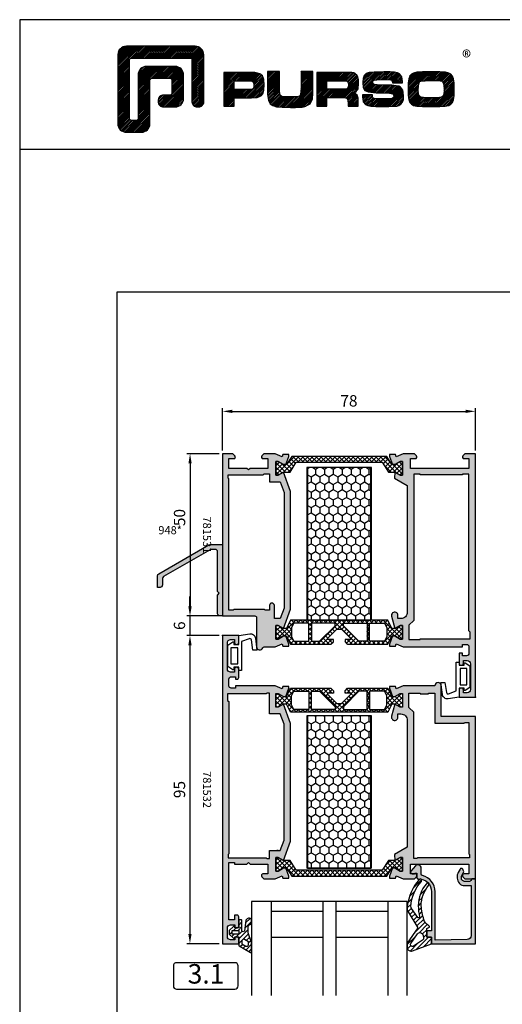
# Model space of a CAD drawing. Units: millimetres. Extents: x 340 to 5216, y 7009 to 11082.
# Drawn here: x 340 to 489, y 9370 to 9673 of the extents above; entities that cross this region are included whole.
import ezdxf
from ezdxf.enums import TextEntityAlignment as Align

# ---------------------------------------------------------------- set-up
doc = ezdxf.new("R2010")
doc.units = ezdxf.units.MM
for name, color, linetype in [('a4pursom1', 7, 'Continuous'), ('A4PURSOM2', 3, 'Continuous'), ('A4PURSOM3', 4, 'Continuous'), ('Eristesoiro', 7, 'Continuous'), ('KON', 7, 'Continuous'), ('Layer1', 1, 'Continuous'), ('MUOTOVIIVAT', 1, 'Continuous'), ('Profiilinumerot', 7, 'Continuous'), ('Täyttö prof', 7, 'Continuous')]:
    doc.layers.add(name, color=color, linetype=linetype)
doc.layers.add('A9PURSONODE1', color=2, linetype='Continuous', plot=False)
doc.layers.add('Ei tulosteta', color=7, linetype='Continuous', plot=False)
doc.styles.add('2', font='arial.ttf')
doc.styles.add('5', font='arial.ttf', dxfattribs={"height": 5})
doc.styles.add('Arial', font='arial.ttf')
doc.styles.add('Profiilinumerot', font='arial.ttf', dxfattribs={"height": 2.5})
doc.styles.add('PursoLogo', font='txt')
doc.dimstyles.new('Kansio_1_1', dxfattribs={"dimtxt": 3.5, "dimasz": 3, "dimexe": 1, "dimexo": 1, "dimgap": 1, "dimtad": 1, "dimdec": 1, "dimtxsty": 'Arial', "dimcen": 0, "dimclrd": 2, "dimclre": 2, "dimclrt": 3, "dimadec": 0, "dimazin": 0, "dimtfac": 1, "dimtdec": 1, "dimtix": 1, "dimtmove": 0, "dimatfit": 0, "dimfxl": 1, "dimarcsym": 0})
pattern_1 = [(45, (0, 0), (-0.707107, 0.707107), []), (135, (0, 0), (-0.707107, -0.707107), [])]
pattern_2 = [(45, (0, 0), (-0.707107, 0.707107), [])]

# ---------------------------------------------------------------- blocks, each defined once
blk = doc.blocks.new('Logo_eng')
at = {"linetype": 'Continuous'}
h = blk.add_hatch(dxfattribs=at)
h.set_pattern_fill('ANSI31', color=1, scale=0.888889, style=0)
h.set_pattern_definition([(45, (-61.17952, -409.29307), (-0.07856742, 0.07856742), [])])
h.paths.add_polyline_path([(1.909, 8.898, 0.414129), (1.117, 8.106), (1.115, 1.69, 0.414298), (1.907, 0.898), (3.305, 0.898, 0.414169), (4.097, 1.69), (4.098, 5.757, -0.413954), (4.256, 5.916), (5.977, 5.917, -0.414429), (6.135, 5.759), (6.135, 4.508, -0.414214), (5.977, 4.35), (5.356, 4.35, 0.414214), (4.88, 3.875, 0.529115), (5.356, 3.25), (6.442, 3.251, 0.413936), (7.233, 4.042), (7.233, 6.224, 0.414214), (6.441, 7.016), (3.79, 7.016, 0.414302), (2.998, 6.224), (2.999, 2.156, -0.414302), (2.841, 1.997), (2.374, 1.997, -0.414214), (2.215, 2.156), (2.215, 7.64, -0.41418), (2.374, 7.798), (7.86, 7.799, -0.41434), (8.018, 7.64), (8.017, 3.726, 0.414306), (8.492, 3.251, 0.527638), (9.116, 3.726), (9.116, 8.106, 0.414214), (8.324, 8.898)])
h.paths.add_polyline_path([(13.132, 6.464), (10.984, 6.464), (10.984, 3.33), (11.938, 3.33), (11.938, 4.096), (13.141, 4.096), (13.568, 4.101), (14.075, 4.142), (14.241, 4.185), (14.477, 4.318), (14.632, 4.528), (14.717, 4.843), (14.743, 5.29), (14.707, 5.796), (14.584, 6.131), (14.35, 6.333), (13.982, 6.436), (13.859, 6.451), (13.49, 6.464)])
h.paths.add_polyline_path([(13.132, 5.68), (13.375, 5.677), (13.61, 5.664), (13.753, 5.54), (13.789, 5.29), (13.764, 5.051), (13.654, 4.909), (13.391, 4.884), (13.132, 4.881), (11.938, 4.881), (11.938, 5.68)], flags=16)
h.paths.add_polyline_path([(15.054, 5.021), (15.057, 4.726), (15.061, 4.477), (15.064, 4.404), (15.132, 3.867), (15.312, 3.544), (15.55, 3.372), (15.901, 3.269), (16.422, 3.219), (17.182, 3.204), (17.66, 3.208), (18.292, 3.244), (18.533, 3.283), (19.007, 3.537), (19.234, 4.018), (19.252, 4.18), (19.264, 4.344), (19.273, 4.598), (19.283, 5.021), (19.283, 6.544), (18.17, 6.544), (18.17, 5.023), (18.161, 4.703), (18.12, 4.328), (17.993, 4.241), (17.843, 4.203), (17.577, 4.182), (17.169, 4.175), (16.675, 4.188), (16.279, 4.245), (16.187, 4.441), (16.172, 4.737), (16.167, 5.023), (16.167, 6.544), (15.054, 6.544)])
h.paths.add_polyline_path([(19.631, 3.33), (20.585, 3.33), (20.585, 4.125), (21.934, 4.125), (22.436, 4.106), (22.54, 3.87), (22.559, 3.495), (22.559, 3.33), (23.499, 3.33), (23.499, 3.622), (23.488, 4.064), (23.412, 4.333), (23.241, 4.477), (22.949, 4.543), (23.169, 4.593), (23.316, 4.674), (23.486, 4.933), (23.532, 5.445), (23.517, 5.795), (23.466, 6.044), (23.371, 6.218), (23.222, 6.343), (23.087, 6.413), (22.909, 6.45), (22.566, 6.463), (21.938, 6.464), (19.631, 6.464)])
h.paths.add_polyline_path([(20.585, 5.68), (21.929, 5.68), (22.182, 5.677), (22.427, 5.662), (22.546, 5.539), (22.599, 5.144), (22.457, 4.941), (22.207, 4.915), (21.929, 4.909), (20.585, 4.909)], flags=16)
h.paths.add_polyline_path([(23.917, 5.496), (23.963, 5.066), (24.122, 4.791), (24.426, 4.641), (24.909, 4.585), (25.162, 4.576), (25.67, 4.552), (26.422, 4.524), (26.724, 4.473), (26.843, 4.169), (26.67, 4.042), (26.365, 4.012), (25.773, 4.007), (25.367, 4.01), (24.932, 4.044), (24.833, 4.168), (24.814, 4.369), (23.888, 4.369), (23.888, 4.219), (23.95, 3.732), (24.175, 3.467), (24.378, 3.378), (24.68, 3.322), (25.124, 3.292), (25.75, 3.283), (26.354, 3.288), (27.082, 3.333), (27.267, 3.377), (27.475, 3.499), (27.617, 3.686), (27.697, 3.953), (27.723, 4.312), (27.656, 4.819), (27.428, 5.102), (27.262, 5.18), (27.02, 5.229), (26.621, 5.261), (25.989, 5.285), (25.269, 5.312), (24.889, 5.351), (24.818, 5.648), (24.977, 5.755), (25.239, 5.786), (25.717, 5.793), (26.127, 5.791), (26.568, 5.762), (26.66, 5.657), (26.685, 5.478), (27.606, 5.478), (27.611, 5.623), (27.55, 6.063), (27.347, 6.319), (27.154, 6.413), (26.876, 6.472), (26.468, 6.503), (25.886, 6.511), (24.989, 6.498), (24.518, 6.455), (24.242, 6.35), (24.055, 6.164), (23.95, 5.885)])
h.paths.add_polyline_path([(28.962, 6.472), (28.647, 6.407), (28.443, 6.296), (28.292, 6.126), (28.197, 5.866), (28.146, 5.477), (28.132, 4.919), (28.146, 4.335), (28.195, 3.934), (28.291, 3.671), (28.443, 3.499), (28.647, 3.389), (28.963, 3.322), (29.481, 3.291), (30.294, 3.283), (31.094, 3.291), (31.606, 3.322), (31.921, 3.389), (32.127, 3.499), (32.276, 3.669), (32.372, 3.93), (32.422, 4.326), (32.437, 4.9), (32.422, 5.471), (32.372, 5.866), (32.276, 6.127), (32.127, 6.296), (31.922, 6.407), (31.607, 6.472), (31.092, 6.504), (30.284, 6.511), (29.477, 6.504)])
h.paths.add_polyline_path([(29.405, 5.669), (29.725, 5.694), (30.284, 5.699), (30.807, 5.695), (31.235, 5.668), (31.37, 5.558), (31.458, 5.32), (31.483, 4.811), (31.453, 4.399), (31.342, 4.209), (31.232, 4.152), (31.058, 4.117), (30.763, 4.101), (30.294, 4.096), (29.812, 4.101), (29.257, 4.158), (29.114, 4.4), (29.086, 4.815), (29.102, 5.268), (29.183, 5.587)], flags=16)
at = {"color": 1}
blk.add_line((10.984, 3.33), (10.984, 3.33), dxfattribs=at)
blk.add_lwpolyline([(6.135, 4.508, -0.414214), (5.977, 4.35), (5.356, 4.35, 0.414214), (4.88, 3.875), (4.88, 3.725, 0.414491), (5.356, 3.25), (6.442, 3.251, 0.413936), (7.233, 4.042), (7.233, 6.224, 0.414214), (6.441, 7.016), (3.79, 7.016, 0.414302), (2.998, 6.224), (2.999, 2.156, -0.414302), (2.841, 1.997), (2.374, 1.997, -0.414214), (2.215, 2.156), (2.215, 7.64, -0.41418), (2.374, 7.798), (7.86, 7.799, -0.41434), (8.018, 7.64), (8.017, 3.726, 0.414306), (8.492, 3.251), (8.641, 3.251, 0.414214), (9.116, 3.726), (9.116, 8.106, 0.414214), (8.324, 8.898), (1.909, 8.898, 0.414129), (1.117, 8.106), (1.115, 1.69, 0.414298), (1.907, 0.898), (3.305, 0.898, 0.414169), (4.097, 1.69), (4.098, 5.757, -0.413954), (4.256, 5.916), (5.977, 5.917, -0.414429), (6.135, 5.759)], format="xyb", close=True, dxfattribs=at)
for points in [[(11.938, 3.33), (11.938, 4.096), (13.141, 4.096), (13.568, 4.101), (14.075, 4.142), (14.241, 4.185), (14.477, 4.318), (14.632, 4.528), (14.717, 4.843), (14.743, 5.29), (14.707, 5.796), (14.584, 6.131), (14.35, 6.333), (13.982, 6.436), (13.859, 6.451), (13.49, 6.464), (13.132, 6.464), (10.984, 6.464), (10.984, 3.33)], [(15.054, 6.544), (15.054, 5.021), (15.057, 4.726), (15.061, 4.477), (15.064, 4.404), (15.132, 3.867), (15.312, 3.544), (15.55, 3.372), (15.901, 3.269), (16.422, 3.219), (17.182, 3.204), (17.66, 3.208), (18.292, 3.244), (18.533, 3.283), (19.007, 3.537), (19.234, 4.018), (19.252, 4.18), (19.264, 4.344), (19.273, 4.598), (19.283, 5.021), (19.283, 6.544), (18.17, 6.544), (18.17, 5.023), (18.161, 4.703), (18.129, 4.411), (18.066, 4.292), (17.993, 4.241), (17.843, 4.203), (17.577, 4.182), (17.169, 4.175), (16.675, 4.188), (16.384, 4.23), (16.252, 4.302), (16.197, 4.421), (16.185, 4.488), (16.172, 4.737), (16.167, 5.023), (16.167, 6.544)], [(19.631, 3.33), (20.585, 3.33), (20.585, 4.125), (21.934, 4.125), (22.322, 4.111), (22.465, 4.04), (22.54, 3.87), (22.559, 3.495), (22.559, 3.33), (23.499, 3.33), (23.499, 3.622), (23.488, 4.064), (23.412, 4.333), (23.241, 4.477), (22.949, 4.543), (23.169, 4.593), (23.316, 4.674), (23.486, 4.933), (23.532, 5.445), (23.517, 5.795), (23.466, 6.044), (23.371, 6.218), (23.222, 6.343), (23.087, 6.413), (22.909, 6.45), (22.566, 6.463), (21.938, 6.464), (19.631, 6.464), (19.631, 3.33)], [(23.888, 4.369), (23.888, 4.219), (23.95, 3.732), (24.175, 3.467), (24.378, 3.378), (24.68, 3.322), (25.124, 3.292), (25.75, 3.283), (26.354, 3.288), (27.082, 3.333), (27.267, 3.377), (27.475, 3.499), (27.617, 3.686), (27.697, 3.953), (27.723, 4.312), (27.656, 4.819), (27.428, 5.102), (27.262, 5.18), (27.02, 5.229), (26.621, 5.261), (25.989, 5.285), (25.269, 5.312), (24.983, 5.342), (24.876, 5.408), (24.843, 5.543), (24.865, 5.68), (24.977, 5.755), (25.239, 5.786), (25.717, 5.793), (26.127, 5.791), (26.515, 5.765), (26.591, 5.736), (26.66, 5.657), (26.685, 5.478), (27.606, 5.478), (27.611, 5.623), (27.55, 6.063), (27.347, 6.319), (27.154, 6.413), (26.876, 6.472), (26.468, 6.503), (25.886, 6.511), (24.989, 6.498), (24.518, 6.455), (24.242, 6.35), (24.055, 6.164), (23.95, 5.885), (23.917, 5.496), (23.963, 5.066), (24.122, 4.791), (24.426, 4.641), (24.909, 4.585), (25.162, 4.576), (25.67, 4.552), (26.422, 4.524), (26.724, 4.473), (26.798, 4.284), (26.782, 4.124), (26.67, 4.042), (26.365, 4.012), (25.773, 4.007), (25.367, 4.01), (24.986, 4.039), (24.909, 4.073), (24.833, 4.168), (24.814, 4.369), (23.888, 4.369)], [(30.284, 6.511), (29.477, 6.504), (28.962, 6.472), (28.647, 6.407), (28.443, 6.296), (28.292, 6.126), (28.197, 5.866), (28.146, 5.477), (28.132, 4.919), (28.146, 4.335), (28.195, 3.934), (28.291, 3.671), (28.443, 3.499), (28.647, 3.389), (28.963, 3.322), (29.481, 3.291), (30.294, 3.283), (31.094, 3.291), (31.606, 3.322), (31.921, 3.389), (32.127, 3.499), (32.276, 3.669), (32.372, 3.93), (32.422, 4.326), (32.437, 4.9), (32.422, 5.471), (32.372, 5.866), (32.276, 6.127), (32.127, 6.296), (31.922, 6.407), (31.607, 6.472), (31.092, 6.504), (30.284, 6.511)], [(11.938, 4.881), (11.938, 5.68), (13.132, 5.68), (13.375, 5.677), (13.578, 5.666), (13.625, 5.651), (13.753, 5.54), (13.789, 5.29), (13.764, 5.051), (13.672, 4.933), (13.615, 4.906), (13.391, 4.884), (13.132, 4.881), (11.938, 4.881)], [(20.585, 4.909), (20.585, 5.68), (21.929, 5.68), (22.182, 5.677), (22.394, 5.664), (22.441, 5.647), (22.546, 5.539), (22.578, 5.304), (22.553, 5.079), (22.474, 4.965), (22.428, 4.938), (22.207, 4.915), (21.929, 4.909), (20.585, 4.909)], [(30.284, 5.699), (30.807, 5.695), (31.114, 5.676), (31.277, 5.634), (31.37, 5.558), (31.458, 5.32), (31.483, 4.811), (31.453, 4.399), (31.342, 4.209), (31.232, 4.152), (31.058, 4.117), (30.763, 4.101), (30.294, 4.096), (29.812, 4.101), (29.336, 4.15), (29.227, 4.209), (29.114, 4.4), (29.086, 4.815), (29.102, 5.268), (29.162, 5.501), (29.245, 5.61), (29.405, 5.669), (29.725, 5.694), (30.284, 5.699)]]:
    blk.add_lwpolyline(points, close=True, dxfattribs=at)
at = {"color": 1, "linetype": 'Continuous', "style": 'PursoLogo'}
blk.add_text('®', height=1.267, dxfattribs=at).set_placement((33.172, 7.229))
blk = doc.blocks.new('pohja')
at = {"layer": 'Ei tulosteta', "color": 2, "linetype": 'Continuous'}
blk.add_line((420, 530.04), (0, 530.04), dxfattribs=at)
at = {"layer": 'Ei tulosteta', "color": 2}
blk.add_lwpolyline([(30, 6), (390, 6), (390, 486), (30, 486)], close=True, dxfattribs=at)
at = {"layer": 'MUOTOVIIVAT', "linetype": 'Continuous'}
blk.add_lwpolyline([(0, 570), (0, -24), (420, -24), (420, 570)], close=True, dxfattribs=at)
at = {"xscale": 3.312959303557839, "yscale": 3.312959303557839, "zscale": 3.312959303557839}
blk.add_blockref('Logo_eng', (26.58, 532.34), dxfattribs=at)
at = {"layer": 'MUOTOVIIVAT', "style": '5'}
blk.add_attdef('SIVU', (363.92, 543.72), '', height=10, dxfattribs=at)
blk = doc.blocks.new('823400')
at = {"layer": 'a4pursom1'}
h = blk.add_hatch(dxfattribs=at)
h.set_pattern_fill('_USER', color=2, angle=45, style=0, double=1, pattern_type=0)
h.set_pattern_definition(pattern_1)
h.paths.add_polyline_path([(39, 4.79), (38.34, 4.79), (36.69, 3.84), (35.75, 3.84), (34.5, 6.39), (4.5, 6.39), (3.25, 3.84), (2.31, 3.84), (0.66, 4.79), (0, 4.79), (0, 0.59), (0.66, 0.59), (2.31, 1.54), (3.25, 1.54), (4.5, -1.01), (16.91, -1.01), (17.7, -0.21), (17.7, 0.5), (15.91, 0.5), (15.91, 0.82), (18.75, 3.67), (19.5, 3.67), (20.25, 3.67), (23.09, 0.82), (23.09, 0.5), (21.3, 0.5), (21.3, -0.21), (22.09, -1.01), (34.5, -1.01), (35.75, 1.54), (36.69, 1.54), (38.34, 0.59), (39, 0.59)])
h.paths.add_polyline_path([(34.2, 1.28), (33.52, -0.1), (28.89, -0.1), (28.89, 5.49), (33.52, 5.49), (34.2, 4.11)], flags=16)
h.paths.add_polyline_path([(28.09, -0.1), (25.57, -0.1), (20.78, 4.69), (20.78, 5.49), (28.09, 5.49)], flags=16)
h.paths.add_polyline_path([(18.22, 4.69), (13.43, -0.1), (10.91, -0.1), (10.91, 5.49), (18.22, 5.49)], flags=16)
h.paths.add_polyline_path([(10.11, -0.1), (5.48, -0.1), (4.8, 1.28), (4.8, 4.11), (5.48, 5.49), (10.11, 5.49)], flags=16)
for points in [[(34.5, -1.01), (22.09, -1.01), (21.3, -0.21), (21.3, 0.5), (23.09, 0.5), (23.09, 0.82), (20.25, 3.67), (19.5, 3.67), (18.75, 3.67), (15.91, 0.82), (15.91, 0.5), (17.7, 0.5), (17.7, -0.21), (16.91, -1.01), (4.5, -1.01), (3.25, 1.54), (2.31, 1.54), (0.66, 0.59), (0, 0.59), (0, 4.79), (0.66, 4.79), (2.31, 3.84), (3.25, 3.84), (4.5, 6.39), (34.5, 6.39), (35.75, 3.84), (36.69, 3.84), (38.34, 4.79), (39, 4.79), (39, 0.59), (38.34, 0.59), (36.69, 1.54), (35.75, 1.54)], [(10.11, 5.49), (5.48, 5.49), (4.8, 4.11), (4.8, 1.28), (5.48, -0.1), (10.11, -0.1)], [(18.22, 4.69), (18.22, 5.49), (10.91, 5.49), (10.91, -0.1), (13.43, -0.1)], [(20.78, 4.69), (20.78, 5.49), (28.09, 5.49), (28.09, -0.1), (25.57, -0.1)], [(28.89, 5.49), (33.52, 5.49), (34.2, 4.11), (34.2, 1.28), (33.52, -0.1), (28.89, -0.1)], [(28.89, 5.49), (33.52, 5.49), (34.2, 4.11), (34.2, 1.28), (33.52, -0.1), (28.89, -0.1)]]:
    blk.add_lwpolyline(points, close=True)
at = {"layer": 'a4pursom1', "linetype": 'Continuous'}
for p, q in [((19.5, 3.67), (18.75, 3.67)), ((20.25, 3.67), (19.5, 3.67))]:
    blk.add_line(p, q, dxfattribs=at)
blk = doc.blocks.new('810800')
at = {"layer": 'a4pursom1'}
h = blk.add_hatch(dxfattribs=at)
h.set_pattern_fill('_USER', color=2, angle=45, style=0, double=1, pattern_type=0)
h.set_pattern_definition(pattern_1)
h.paths.add_polyline_path([(1.54, -4.85), (-0.95, -3.25), (-0.95, -2.31), (0, -0.66), (0, 0), (-4.2, 0), (-4.2, -0.66), (-3.25, -2.31), (-3.25, -4.33), (-0.26, -6.2), (-0.26, -32.8), (-3.25, -34.67), (-3.25, -36.69), (-4.2, -38.34), (-4.2, -39), (0, -39), (0, -38.34), (-0.95, -36.69), (-0.95, -35.75), (1.54, -34.15)])
blk.add_lwpolyline([(-0.26, -6.2), (-0.26, -32.8), (-3.25, -34.67), (-3.25, -36.69), (-4.2, -38.34), (-4.2, -39), (0, -39), (0, -38.34), (-0.95, -36.69), (-0.95, -35.75), (1.54, -34.15), (1.54, -4.85), (-0.95, -3.25), (-0.95, -2.31), (0, -0.66), (0, 0), (-4.2, 0), (-4.2, -0.66), (-3.25, -2.31), (-3.25, -4.33)], close=True)
blk = doc.blocks.new('PUR20x47')
at = {"layer": 'Eristesoiro'}
h = blk.add_hatch(dxfattribs=at)
h.set_pattern_fill('HONEY', color=2, scale=0.5)
h.paths.add_polyline_path([(47, 19.8), (0, 19.8), (0, 0.2), (47, 0.2)])
at = {"layer": 'Eristesoiro', "color": 2}
for p, q in [((47, 20), (0, 20)), ((0, 20), (0, 0)), ((47, 19.8), (0, 19.8)), ((47, 20), (47, 0)), ((47, 0.2), (47, 19.8)), ((0, 0.2), (47, 0.2)), ((0, 0), (47, 0))]:
    blk.add_line(p, q, dxfattribs=at)
blk = doc.blocks.new('18200')
at = {"layer": 'Täyttö prof'}
h = blk.add_hatch(color=256, dxfattribs=at)
h.dxf.hatch_style = 1
h.set_gradient(color1=(128, 128, 128), color2=(128, 128, 128))
h.paths.add_polyline_path([(75, 0), (0, 0), (0, -3.21), (0.65, -3.85, 0.668179), (1.5, -3.5), (1.5, -2), (4.5, -2), (4.5, -20), (1.5, -20), (1.5, -18.5, 0.668179), (0.65, -18.15), (0, -18.79), (0, -22.27), (0.92, -24.41), (0.21, -24.58), (0.21, -26.5), (0.8, -26.5), (3.33, -25.58), (3.33, -24.81), (2.38, -23.16), (2.38, -22.5), (6.58, -22.5), (6.58, -23.16), (5.63, -24.81), (7.48, -24.91), (9.74, -21), (48.82, -21, -0.414214), (50.82, -23), (50.82, -23.87), (49.82, -23.87, 1.154973), (50.11, -25.83), (53.87, -24.81), (52.92, -23.16), (52.92, -22.5), (57.12, -22.5), (57.12, -23.16), (56.17, -24.81), (56.17, -25.58), (58.7, -26.5), (59.29, -26.5), (59.29, -24.58), (58.58, -24.41), (59.5, -22.27), (59.5, -4), (58.75, -4), (58.75, -2.7, -0.414214), (59.45, -2), (61.55, -2, -0.414214), (62.25, -2.7), (62.25, -4), (61.5, -4), (61.5, -5), (64.55, -5, 1), (64.55, -3.7), (63.7, -3.7), (63.7, -2.5, -0.414214), (64.7, -1.5), (72.7, -1.5, -0.414214), (73.7, -2.5), (73.7, -3.7), (72.85, -3.7, 1), (72.85, -5), (75, -5)])
h.paths.add_polyline_path([(54.6, -2), (55, -1.6), (57, -1.6), (57, -17), (57.25, -17), (57.25, -20.5), (52.87, -20.5), (51.37, -19), (6.25, -19), (6.25, -17), (6.5, -17), (6.5, -4), (6.25, -4), (6.25, -2)], flags=16)
at = {"layer": 'a4pursom1'}
blk.add_lwpolyline([(5.63, -24.81), (7.48, -24.91), (9.74, -21), (48.82, -21, -0.414214), (50.82, -23), (50.82, -23.87), (49.82, -23.87, 1.130939), (50.07, -25.84), (53.87, -24.81), (52.92, -23.16), (52.92, -22.5), (57.12, -22.5), (57.12, -23.16), (56.17, -24.81), (56.17, -25.58), (58.7, -26.5), (59.29, -26.5), (59.29, -24.58), (58.58, -24.41), (59.5, -22.27), (59.5, -4), (58.75, -4), (58.75, -2.7, -0.414214), (59.45, -2), (61.55, -2, -0.414214), (62.25, -2.7), (62.25, -4), (61.5, -4), (61.5, -5), (64.55, -5, 1), (64.55, -3.7), (63.7, -3.7), (63.7, -2.5, -0.414214), (64.7, -1.5), (72.7, -1.5, -0.414214), (73.7, -2.5), (73.7, -3.7), (72.85, -3.7, 1), (72.85, -5), (75, -5), (75, 0), (0, 0), (0, -3.21), (0.65, -3.85, 0.668179), (1.5, -3.5), (1.5, -2), (4.5, -2), (4.5, -20), (1.5, -20), (1.5, -18.5, 0.668179), (0.65, -18.15), (0, -18.79), (0, -22.27), (0.92, -24.41), (0.21, -24.58), (0.21, -26.5), (0.8, -26.5), (3.33, -25.58), (3.33, -24.81), (2.38, -23.16), (2.38, -22.5), (6.58, -22.5), (6.58, -23.16), (5.63, -24.81)], format="xyb", close=True, dxfattribs=at)
blk.add_lwpolyline([(6.5, -4), (6.5, -4), (6.5, -17), (6.25, -17), (6.25, -19), (51.37, -19), (52.87, -20.5), (57.25, -20.5), (57.25, -17), (57, -17), (57, -1.6), (55, -1.6), (54.6, -2), (6.25, -2), (6.25, -4)], close=True, dxfattribs=at)
blk = doc.blocks.new('18199')
at = {"layer": 'Täyttö prof'}
h = blk.add_hatch(color=256, dxfattribs=at)
h.dxf.hatch_style = 1
h.set_gradient(color1=(128, 128, 128), color2=(128, 128, 128))
h.paths.add_polyline_path([(11.59, 21.01), (5.63, 18.81), (6.58, 17.16), (6.58, 16.5), (2.38, 16.5), (2.38, 17.16), (3.33, 18.81), (3.33, 19.58), (0.8, 20.5), (0.21, 20.5), (0.21, 18.58), (0.92, 18.41), (0, 16.27), (0, 12.79), (0.65, 12.15, 0.668179), (1.5, 12.5), (1.5, 14), (4.5, 14), (4.5, 8.5), (5, 8), (4.5, 7.5), (4.5, 2), (1.5, 2), (1.5, 3.5, 0.668179), (0.65, 3.85), (0, 3.21), (0, 0), (50, 0), (50, 10, -0.414214), (50.5, 10.5), (59.5, 10.5, 0.843039), (59.83, 12.44, -0.317837), (59.5, 12.91), (59.5, 16.27), (58.58, 18.41), (59.29, 18.58), (59.29, 20.5), (58.7, 20.5), (56.17, 19.58), (56.17, 18.81), (57.12, 17.16), (57.12, 16.5), (52.92, 16.5), (52.92, 17.16), (53.87, 18.81), (47.91, 21.01)])
h.paths.add_polyline_path([(47.61, 19.01), (50.82, 17.83), (50.82, 16), (46.75, 16, 0.414214), (46, 15.25, 0.414214), (46.75, 14.5), (48.2, 14.5), (48.2, 13.2), (48, 13), (48, 3.5), (48.2, 3.3), (48.2, 2.01), (7.71, 2.01), (7.5, 1.8), (6.5, 1.8), (6.5, 12.51), (6.2, 12.81), (6.2, 14.5), (8.68, 14.5), (8.68, 17.83), (11.89, 19.01)], flags=16)
at = {"layer": 'a4pursom1'}
for points in [[(0, 16.27), (0, 12.79), (0.65, 12.15, 0.668179), (1.5, 12.5), (1.5, 14), (4.5, 14), (4.5, 8.5), (5, 8), (4.5, 7.5), (4.5, 2), (1.5, 2), (1.5, 3.5, 0.668179), (0.65, 3.85), (0, 3.21), (0, 0), (50, 0), (50, 10, -0.414214), (50.5, 10.5), (59.5, 10.5, 0.843039), (59.83, 12.44, -0.317837), (59.5, 12.91), (59.5, 16.27), (58.58, 18.41), (59.29, 18.58), (59.29, 20.5), (58.7, 20.5), (56.17, 19.58), (56.17, 18.81), (57.12, 17.16), (57.12, 16.5), (52.92, 16.5), (52.92, 17.16), (53.87, 18.81), (47.91, 21.01), (11.59, 21.01), (5.63, 18.81), (6.58, 17.16), (6.58, 16.5), (2.38, 16.5), (2.38, 17.16), (3.33, 18.81), (3.33, 19.58), (0.8, 20.5), (0.21, 20.5), (0.21, 18.58), (0.92, 18.41)], [(50.82, 16), (46.75, 16, 0.414214), (46, 15.25, 0.414214), (46.75, 14.5), (48.2, 14.5), (48.2, 13.2), (48, 13), (48, 3.5), (48.2, 3.3), (48.2, 2.01), (7.71, 2.01), (7.5, 1.8), (6.5, 1.8), (6.5, 12.51), (6.2, 12.81), (6.2, 14.5), (8.68, 14.5), (8.68, 17.83), (11.89, 19.01), (47.61, 19.01), (50.82, 17.83), (50.82, 16)]]:
    blk.add_lwpolyline(points, format="xyb", close=True, dxfattribs=at)
blk = doc.blocks.new('*U380')
at = {"layer": 'A9PURSONODE1'}
blk.add_point((56, 0), dxfattribs=at)
for name, p in [('18200', (0, 78)), ('PUR20x47', (4.24, 26)), ('18199', (0, 0))]:
    blk.add_blockref(name, p)
at = {"rotation": 180}
blk.add_blockref('810800', (2.38, 16.5), dxfattribs=at)
at = {"xscale": -1, "rotation": 90}
blk.add_blockref('823400', (57.71, 55.5), dxfattribs=at)
at = {"layer": 'Profiilinumerot', "style": 'Profiilinumerot', "flags": 8}
blk.add_attdef('PROFIILINUMERO', text='', height=2.5, dxfattribs=at).set_placement((25, -6), align=Align.CENTER)
blk = doc.blocks.new('18201')
at = {"layer": 'Täyttö prof'}
h = blk.add_hatch(color=256, dxfattribs=at)
h.dxf.hatch_style = 1
h.set_gradient(color1=(128, 128, 128), color2=(128, 128, 128))
h.paths.add_polyline_path([(0, 0), (0, 5), (-1.6, 5, 1), (-1.6, 3.8), (-1.2, 3.8), (-1.2, 2.5, -0.414214), (-2.2, 1.5), (-4.8, 1.5, -0.414214), (-5.8, 2.5), (-5.8, 3.8), (-5.4, 3.8, 1), (-5.4, 5), (-8.3, 5, 0.414214), (-8.8, 4.5), (-8.8, 3.7), (-7.3, 3.7), (-7.3, 2), (-25, 2), (-25, 3.7), (-24.5, 3.7), (-24.5, 7.5), (-25, 8), (-24.5, 8.5), (-24.5, 14), (-21.5, 14), (-21.5, 12.5, 0.668179), (-20.65, 12.15), (-20, 12.79), (-20, 16.27), (-20.92, 18.41), (-20.21, 18.58), (-20.21, 20.5), (-20.8, 20.5), (-23.33, 19.58), (-23.33, 18.81), (-22.38, 17.16), (-22.38, 16.5), (-26.58, 16.5), (-26.58, 17.16), (-25.63, 18.81), (-31.6, 21), (-67.9, 21), (-73.87, 18.81), (-72.92, 17.16), (-72.92, 16.5), (-77.12, 16.5), (-77.12, 17.16), (-76.17, 18.81), (-76.17, 19.58), (-78.7, 20.5), (-79.29, 20.5), (-79.29, 18.58), (-78.58, 18.41), (-79.5, 16.27), (-79.5, 4), (-78.75, 4), (-78.75, 2.7, -0.414214), (-79.45, 2), (-81.55, 2, -0.414214), (-82.25, 2.7), (-82.25, 4), (-81.5, 4), (-81.5, 4.5, 0.414214), (-82, 5), (-84.55, 5, 1), (-84.55, 3.7), (-83.7, 3.7), (-83.7, 2.5, -0.414214), (-84.7, 1.5), (-92.7, 1.5, -0.414214), (-93.7, 2.5), (-93.7, 3.7), (-92.85, 3.7, 1), (-92.85, 5), (-95, 5), (-95, 0)])
h.paths.add_polyline_path([(-74.6, 2), (-75, 1.6), (-77, 1.6), (-77, 3), (-77, 13.5), (-77.2, 13.7), (-77.2, 14.5), (-70.82, 14.5), (-70.82, 17.83), (-67.61, 19), (-31.89, 19), (-28.68, 17.83), (-28.68, 14.5), (-26.2, 14.5), (-26.2, 13.8), (-26.5, 13.5), (-26.5, 1.79), (-27.5, 1.79), (-27.71, 2)], flags=16)
at = {"layer": 'a4pursom1'}
blk.add_lwpolyline([(-72.92, 16.5), (-77.12, 16.5), (-77.12, 17.16), (-76.17, 18.81), (-76.17, 19.58), (-78.7, 20.5), (-79.29, 20.5), (-79.29, 18.58), (-78.58, 18.41), (-79.5, 16.27), (-79.5, 4), (-78.75, 4), (-78.75, 2.7, -0.414214), (-79.45, 2), (-81.55, 2, -0.414214), (-82.25, 2.7), (-82.25, 4), (-81.5, 4), (-81.5, 4.5, 0.414214), (-82, 5), (-84.55, 5, 1), (-84.55, 3.7), (-83.7, 3.7), (-83.7, 2.5, -0.414214), (-84.7, 1.5), (-92.7, 1.5, -0.414214), (-93.7, 2.5), (-93.7, 3.7), (-92.85, 3.7, 1), (-92.85, 5), (-95, 5), (-95, 0), (0, 0), (0, 5), (-1.6, 5, 1), (-1.6, 3.8), (-1.2, 3.8), (-1.2, 2.5, -0.414214), (-2.2, 1.5), (-4.8, 1.5, -0.414214), (-5.8, 2.5), (-5.8, 3.8), (-5.4, 3.8, 1), (-5.4, 5), (-8.3, 5, 0.414214), (-8.8, 4.5), (-8.8, 3.7), (-7.3, 3.7), (-7.3, 2), (-25, 2), (-25, 3.7), (-24.5, 3.7), (-24.5, 7.5), (-25, 8), (-24.5, 8.5), (-24.5, 14), (-21.5, 14), (-21.5, 12.5, 0.668179), (-20.65, 12.15), (-20, 12.79), (-20, 16.27), (-20.92, 18.41), (-20.21, 18.58), (-20.21, 20.5), (-20.8, 20.5), (-23.33, 19.58), (-23.33, 18.81), (-22.38, 17.16), (-22.38, 16.5), (-26.58, 16.5), (-26.58, 17.16), (-25.63, 18.81), (-31.6, 21), (-67.9, 21), (-73.87, 18.81), (-72.92, 17.16)], format="xyb", close=True, dxfattribs=at)
blk.add_lwpolyline([(-74.6, 2), (-27.71, 2), (-27.5, 1.79), (-26.5, 1.79), (-26.5, 13.5), (-26.2, 13.8), (-26.2, 14.5), (-28.68, 14.5), (-28.68, 17.83), (-31.89, 19), (-67.61, 19), (-70.82, 17.83), (-70.82, 14.5), (-77.2, 14.5), (-77.2, 13.7), (-77, 13.5), (-77, 3), (-77, 1.6), (-75, 1.6), (-74.6, 2)], close=True, dxfattribs=at)
blk = doc.blocks.new('18202')
at = {"layer": 'Täyttö prof'}
h = blk.add_hatch(color=256, dxfattribs=at)
h.dxf.hatch_style = 1
h.set_gradient(color1=(128, 128, 128), color2=(128, 128, 128))
h.paths.add_polyline_path([(-50, 0), (-50, -10.5), (-59.5, -10.5, 1), (-59.5, -12.5), (-59.5, -22.27), (-58.58, -24.41), (-59.29, -24.58), (-59.29, -26.5), (-58.7, -26.5), (-56.17, -25.58), (-56.17, -24.81), (-57.12, -23.16), (-57.12, -22.5), (-52.92, -22.5), (-52.92, -23.16), (-53.87, -24.81), (-50.07, -25.84, 1.130939), (-49.82, -23.87), (-50.82, -23.87), (-50.82, -23, -0.414214), (-48.82, -21), (-9.74, -21), (-7.48, -24.91), (-5.63, -24.81), (-6.58, -23.16), (-6.58, -22.5), (-2.38, -22.5), (-2.38, -23.16), (-3.33, -24.81), (-3.33, -25.58), (-0.8, -26.5), (-0.21, -26.5), (-0.21, -24.58), (-0.92, -24.41), (0, -22.27), (0, -18.79), (-0.65, -18.15, 0.668179), (-1.5, -18.5), (-1.5, -20), (-4.5, -20), (-4.5, -2), (-1.5, -2), (-1.5, -3.5, 0.668179), (-0.65, -3.85), (0, -3.21), (0, 0)])
h.paths.add_polyline_path([(-7.71, -2.01), (-7.5, -1.8), (-6.5, -1.8), (-6.5, -17.7), (-6.2, -18), (-6.2, -19), (-51.32, -19), (-52.82, -20.5), (-57.2, -20.5), (-57.2, -17), (-57, -17), (-57, -14.5), (-57.2, -14.5), (-57.2, -12.5), (-48, -12.5), (-48, -3.5), (-48.2, -3.3), (-48.2, -2.01)], flags=16)
blk.add_lwpolyline([(-59.5, -12.5), (-59.5, -22.27), (-58.58, -24.41), (-59.29, -24.58), (-59.29, -26.5), (-58.7, -26.5), (-56.17, -25.58), (-56.17, -24.81), (-57.12, -23.16), (-57.12, -22.5), (-52.92, -22.5), (-52.92, -23.16), (-53.87, -24.81), (-50.07, -25.84, 1.130939), (-49.82, -23.87), (-50.82, -23.87), (-50.82, -23, -0.414214), (-48.82, -21), (-9.74, -21), (-7.48, -24.91), (-5.63, -24.81), (-6.58, -23.16), (-6.58, -22.5), (-2.38, -22.5), (-2.38, -23.16), (-3.33, -24.81), (-3.33, -25.58), (-0.8, -26.5), (-0.21, -26.5), (-0.21, -24.58), (-0.92, -24.41), (0, -22.27), (0, -18.79), (-0.65, -18.15, 0.668179), (-1.5, -18.5), (-1.5, -20), (-4.5, -20), (-4.5, -2), (-1.5, -2), (-1.5, -3.5, 0.668179), (-0.65, -3.85), (0, -3.21), (0, 0), (-50, 0), (-50, -10.5), (-59.5, -10.5, 1)], format="xyb", close=True)
at = {"layer": 'a4pursom1'}
blk.add_lwpolyline([(-6.5, -1.8), (-6.5, -17.7), (-6.2, -18), (-6.2, -19), (-51.32, -19), (-52.82, -20.5), (-57.2, -20.5), (-57.2, -17), (-57, -17), (-57, -14.5), (-57.2, -14.5), (-57.2, -12.5), (-48, -12.5), (-48, -3.5), (-48.2, -3.3), (-48.2, -2.01), (-7.71, -2.01), (-7.5, -1.8)], close=True, dxfattribs=at)
blk = doc.blocks.new('*U382')
at = {"layer": 'A9PURSONODE1'}
blk.add_point((19, 78), dxfattribs=at)
for name, p in [('18202', (75, 78)), ('810800', (72.62, 55.5)), ('PUR20x47', (24.74, 26)), ('18201', (95, 0))]:
    blk.add_blockref(name, p)
at = {"rotation": 270}
blk.add_blockref('823400', (17.29, 55.5), dxfattribs=at)
at = {"layer": 'Profiilinumerot', "style": 'Profiilinumerot', "flags": 8}
blk.add_attdef('PROFIILINUMERO', text='', height=2.5, dxfattribs=at).set_placement((47.5, -6), align=Align.CENTER)
blk = doc.blocks.new('948')
at = {"layer": 'Täyttö prof'}
h = blk.add_hatch(color=256, dxfattribs=at)
h.dxf.hatch_style = 1
h.set_gradient(color1=(128, 128, 128), color2=(128, 128, 128))
h.paths.add_polyline_path([(-1.5, 19.8), (-1.5, 7.58, 0.198912), (-1.44, 7.44), (-1, 7), (-1.44, 6.56, 0.198912), (-1.5, 6.42), (-1.5, 0.7, 0.414214), (-0.8, 0), (0, 0), (0, 22), (-3.81, 22, 0.13117), (-4.16, 21.91), (-19.65, 13, 0.268457), (-20, 12.39), (-20, 8.8), (-19.25, 8.8, 0.414214), (-18.5, 9.55), (-18.5, 11.53, -0.268457), (-18.15, 12.13), (-3.76, 20.41, -0.13117), (-3.41, 20.5), (-2.2, 20.5, -0.414214)])
at = {"layer": 'a4pursom1'}
blk.add_lwpolyline([(-2.2, 20.5), (-3.41, 20.5, 0.13117), (-3.76, 20.41), (-18.15, 12.13, 0.268457), (-18.5, 11.53), (-18.5, 9.55, -0.414214), (-19.25, 8.8), (-20, 8.8), (-20, 12.39, -0.268457), (-19.65, 13), (-4.16, 21.91, -0.13117), (-3.81, 22), (0, 22), (0, 0), (-0.8, 0, -0.414214), (-1.5, 0.7), (-1.5, 6.42, -0.198912), (-1.44, 6.56), (-1, 7), (-1.44, 7.44, -0.198912), (-1.5, 7.58), (-1.5, 19.8, 0.414214)], format="xyb", close=True, dxfattribs=at)
at = {"layer": 'Profiilinumerot', "style": 'Profiilinumerot', "flags": 8}
blk.add_attdef('PROFIILINUMERO', text='', height=2.5, dxfattribs=at).set_placement((-16.15, 25.19), align=Align.CENTER)
blk = doc.blocks.new('DX783_4')
at = {"layer": 'KON', "color": 3}
for points in [[(-3.93, 1.78, -0.851537), (-4.05, 1), (-7.09, 1, 0.414214), (-7.39, 0.7), (-7.39, 0.3, 0.414214), (-7.09, 0), (-4.9, 0), (-4.9, -1.15), (-5.15, -1.15, 0.648096), (-5.34, -1.56), (-4.1, -2.95), (-2.9, -2.95), (-1.66, -1.56, 0.648096), (-1.85, -1.15), (-2.1, -1.15), (-2.1, 0), (0.42, 0, 0.322194), (0.71, 0.2), (2.69, 3.6, 0.512637), (2.4, 4), (-0.39, 4), (-3.35, 2.94), (-5.37, 2.97, -0.350607), (-5.85, 3.37, 0.199444), (-6.29, 4), (-7.38, 4, 0.605052), (-7.21, 2.24), (-3.9, 1.77)], [(-0.85, 1), (0.01, 1), (0.74, 2.25, 0.578621), (0.31, 3), (-0.56, 3), (-1.29, 1.75, 0.578621)]]:
    blk.add_lwpolyline(points, format="xyb", close=True, dxfattribs=at)
blk.add_lwpolyline([(-4.1, -2.05), (-4.1, 0), (-2.9, 0), (-2.9, -2.05)], close=True, dxfattribs=at)
blk = doc.blocks.new('22630')
at = {"layer": 'Täyttö prof'}
h = blk.add_hatch(color=256, dxfattribs=at)
h.dxf.hatch_style = 1
h.set_gradient(color1=(128, 128, 128), color2=(128, 128, 128))
h.paths.add_polyline_path([(0, 20), (-13.5, 20), (-13.5, 18), (-15, 18), (-15, 16), (-13.5, 16), (-13.5, 4, -0.414214), (-17.5, 0), (-17.7, 0, 0.414214), (-18, -0.3), (-18, -1.7), (-18.49, -1.7, -0.196262), (-18.63, -1.64, 0.196262), (-18.98, -1.5), (-19.48, -1.5, 0.641275), (-19.86, -2.33), (-18.45, -3.96, 0.696828), (-16.69, -3.3), (-16.7, -1.45, -0.347945), (-16.32, -0.96, 0.347145), (-12.4, 4), (-12.4, 18.91), (-2.48, 18.71, -0.408426), (-1.3, 17.51), (-1.3, 2.1), (-3.3, 2.1, 0.414214), (-5.6, -0.2), (-5.6, -0.91, 0.132157), (-5.33, -1.91), (-4.73, -2.95, 0.576689), (-3.86, -2.95), (-3.72, -2.7, 0.268481), (-3.72, -1.7), (-4.23, -0.82, -0.132157), (-4.3, -0.57), (-4.3, -0.2, -0.414214), (-3.3, 0.8), (-1.8, 0.8, -0.414214), (-1.3, 0.3, 0.414214), (-1, 0), (0, 0)])
at = {"layer": 'a4pursom1'}
blk.add_lwpolyline([(-16.69, -3.3, -0.696828), (-18.45, -3.96), (-19.86, -2.33, -0.641275), (-19.48, -1.5), (-18.98, -1.5, -0.196262), (-18.63, -1.64, 0.196262), (-18.49, -1.7), (-18, -1.7), (-18, -0.3, -0.414214), (-17.7, 0), (-17.5, 0, 0.414214), (-13.5, 4), (-13.5, 16), (-15, 16), (-15, 18), (-13.5, 18), (-13.5, 20), (0, 20), (0, 0), (-1, 0, -0.414214), (-1.3, 0.3), (-1.3, 0.3, 0.414214), (-1.8, 0.8), (-3.3, 0.8, 0.414214), (-4.3, -0.2), (-4.3, -0.57, 0.132157), (-4.23, -0.82), (-3.72, -1.7, -0.268481), (-3.72, -2.7), (-3.86, -2.95, -0.576689), (-4.73, -2.95), (-5.33, -1.91, -0.132157), (-5.6, -0.91), (-5.6, -0.2, -0.414214), (-3.3, 2.1), (-1.3, 2.1), (-1.3, 17.51, 0.408426), (-2.48, 18.71), (-12.4, 18.91), (-12.4, 4, -0.347145), (-16.32, -0.96, 0.347945), (-16.7, -1.45)], format="xyb", close=True, dxfattribs=at)
at = {"layer": 'Profiilinumerot', "style": 'Profiilinumerot', "flags": 8}
blk.add_attdef('PROFIILINUMERO', text='', height=2.5, rotation=270, dxfattribs=at).set_placement((2.05, 9.77), align=Align.CENTER)
blk = doc.blocks.new('*U371')
at = {"layer": 'a4pursom1'}
h = blk.add_hatch(dxfattribs=at)
h.set_pattern_fill('_USER', color=3, angle=45, pattern_type=0)
h.set_pattern_definition(pattern_2)
h.paths.add_polyline_path([(-14.32, -14.46, -0.609417), (-14.3, -14.99), (-15, -15.37), (-15, -18), (-13.5, -18), (-13.5, -20), (-19.43, -22.25, -0.46246), (-21, -21.3), (-21, -19.81), (-17.69, -15.08), (-21, -9.64), (-21, -8.49, -0.148631), (-17.36, -0.23, -1.021935), (-16.66, -0.8, 0.16801), (-19.88, -8.47, 0.170329), (-19.7, -9.11), (-17.74, -11.9, 0.829887), (-17.19, -11.71, -0.066899), (-17.6, -8.34, -0.178867), (-15.1, -1.53, -1.030854), (-14.39, -2.05, 0.178139), (-16.7, -8.32, 0.046258), (-15.89, -12.57, 0.214146)])
h.paths.add_polyline_path([(-17.87, -16.96), (-19.9, -19.95, 0.824568), (-19.07, -20.78), (-16.29, -18.92, 0.290637), (-15.99, -18.23), (-16.11, -17.44, 0.651076)], flags=16)
h = blk.add_hatch(dxfattribs=at)
h.set_pattern_fill('_USER', color=3, angle=45, pattern_type=0)
h.set_pattern_definition(pattern_2)
h.paths.add_polyline_path([(-69, -19.61), (-69, -22.4, -0.512637), (-69.39, -22.69), (-72.79, -20.71, -0.322194), (-73, -20.42), (-73, -17.9), (-74.15, -17.9), (-74.15, -18.15, -0.648096), (-74.56, -18.34), (-75.95, -17.1), (-75.95, -15.9), (-74.56, -14.66, -0.648096), (-74.15, -14.85), (-74.15, -15.1), (-73, -15.1), (-73, -12.91, -0.414214), (-72.7, -12.61), (-72.3, -12.61, -0.414214), (-72, -12.91), (-72, -15.95, 0.822713), (-71.23, -16.1), (-70.76, -12.79, -0.605052), (-69, -12.62), (-69, -13.71, -0.199444), (-69.63, -14.15, 0.350607), (-70.03, -14.63), (-70.06, -16.65)])
h.paths.add_polyline_path([(-72, -19.15), (-72, -20.01), (-70.75, -20.74, 0.578621), (-70, -20.31), (-70, -19.44), (-71.25, -18.71, 0.578621)], flags=16)
h.paths.add_polyline_path([(-73, -17.1), (-73, -15.9), (-75.05, -15.9), (-75.05, -17.1)], flags=16)
at = {"color": 2}
for p, q in [((-63, -7), (-63, -36)), ((-47, -7), (-47, -36)), ((-43, -7), (-43, -36)), ((-27, -7), (-27, -36)), ((-63, -10), (-47, -10)), ((-43, -10), (-27, -10)), ((-63, -18), (-47, -18)), ((-43, -18), (-27, -18))]:
    blk.add_line(p, q, dxfattribs=at)
at = {"layer": 'A4PURSOM2'}
for points in [[(-21, -20.76), (-21, -21.29, 0.463508), (-19.43, -22.25), (-13.5, -20), (-13.5, -18), (-15, -18), (-15, -15.37), (-14.3, -14.99, 0.609417), (-14.32, -14.46, -0.214146), (-15.89, -12.57, -0.046258), (-16.7, -8.32, -0.177205), (-14.41, -2.08, 1.073063), (-15.1, -1.53, 0.178867), (-17.6, -8.34, 0.066899), (-17.19, -11.71, -0.829887), (-17.74, -11.9), (-19.7, -9.11, -0.170329), (-19.88, -8.47, -0.16801), (-16.66, -0.8, 1.021935), (-17.36, -0.23, 0.14872), (-21, -8.49), (-21, -9.64), (-17.69, -15.08), (-21, -19.81), (-21, -21.29)], [(-17.87, -16.96, -0.651076), (-16.11, -17.44), (-15.99, -18.23, -0.290637), (-16.29, -18.92), (-19.07, -20.78, -0.824568), (-19.9, -19.95)]]:
    blk.add_lwpolyline(points, format="xyb", close=True, dxfattribs=at)
at = {"layer": 'A4PURSOM3'}
blk.add_lwpolyline([(-21, -36), (-21, -7), (-69, -7), (-69, -36)], dxfattribs=at)
at = {"xscale": -1, "rotation": 180}
blk.add_blockref('22630', (0, 0), dxfattribs=at)
at = {"layer": 'A4PURSOM2', "rotation": 270}
blk.add_blockref('DX783_4', (-73, -20), dxfattribs=at)
blk = doc.blocks.new('DETNROL')
at = {"color": 1}
blk.add_lwpolyline([(-9.08, -3.91), (8.88, -3.91, 0.414214), (9.88, -2.91), (9.88, 3.22, 0.414214), (8.88, 4.22), (-9.08, 4.22, 0.414214), (-10.08, 3.22), (-10.08, -2.91, 0.414214)], format="xyb", close=True, dxfattribs=at)
at = {"color": 1, "style": '2'}
blk.add_attdef('NR', text='', height=6, dxfattribs=at).set_placement((0, 0), align=Align.MIDDLE)
blk = doc.blocks.new('*D324')
at = {"layer": 'a4pursom1', "color": 2, "lineweight": -2, "transparency": 16777216}
for p, q in [((-1, 151), (-11, 151)), ((-10, 148), (-10, 104)), ((-0.5, 101), (-11, 101))]:
    blk.add_line(p, q, dxfattribs=at)
at = {"layer": 'a4pursom1', "color": 2, "transparency": 16777216}
for points in [[(-10.5, 148), (-9.5, 148), (-10, 151)], [(-10.5, 104), (-9.5, 104), (-10, 101)]]:
    blk.add_solid(points, dxfattribs=at)
at = {"layer": 'DEFPOINTS', "color": 0, "transparency": 16777216}
for p in [(0, 151), (-10, 101), (0.5, 101)]:
    blk.add_point(p, dxfattribs=at)
at = {"layer": 'a4pursom1', "color": 3, "transparency": 16777216, "insert": (-12.79, 131.34), "char_height": 3.5, "attachment_point": 5, "rotation": 90, "style": 'Arial'}
blk.add_mtext('50', dxfattribs=at)
blk = doc.blocks.new('*D325')
at = {"layer": 'a4pursom1', "color": 2, "lineweight": -2, "transparency": 16777216}
for p, q in [((-10.03, 104), (-10.03, 107)), ((-1, 101), (-11.03, 101)), ((-10.03, 101), (-10.03, 95)), ((-1, 95), (-11.03, 95)), ((-10.03, 92), (-10.03, 89))]:
    blk.add_line(p, q, dxfattribs=at)
at = {"layer": 'a4pursom1', "color": 2, "transparency": 16777216}
for points in [[(-10.53, 104), (-9.53, 104), (-10.03, 101)], [(-10.53, 92), (-9.53, 92), (-10.03, 95)]]:
    blk.add_solid(points, dxfattribs=at)
at = {"layer": 'DEFPOINTS', "color": 0, "transparency": 16777216}
for p in [(0, 101), (-10.03, 95), (0, 95)]:
    blk.add_point(p, dxfattribs=at)
at = {"layer": 'a4pursom1', "color": 3, "transparency": 16777216, "insert": (-12.81, 98), "char_height": 3.5, "attachment_point": 5, "rotation": 90, "style": 'Arial'}
blk.add_mtext('6', dxfattribs=at)
blk = doc.blocks.new('*D326')
at = {"layer": 'a4pursom1', "color": 2, "lineweight": -2, "transparency": 16777216}
for p, q in [((-1, 95), (-11.03, 95)), ((-10.03, 92), (-10.03, 3)), ((-1, 0), (-11.03, 0))]:
    blk.add_line(p, q, dxfattribs=at)
at = {"layer": 'a4pursom1', "color": 2, "transparency": 16777216}
for points in [[(-10.53, 92), (-9.53, 92), (-10.03, 95)], [(-10.53, 3), (-9.53, 3), (-10.03, 0)]]:
    blk.add_solid(points, dxfattribs=at)
at = {"layer": 'DEFPOINTS', "color": 0, "transparency": 16777216}
for p in [(0, 95), (-10.03, 0), (0, 0)]:
    blk.add_point(p, dxfattribs=at)
at = {"layer": 'a4pursom1', "color": 3, "transparency": 16777216, "insert": (-12.81, 47.5), "char_height": 3.5, "attachment_point": 5, "rotation": 90, "style": 'Arial'}
blk.add_mtext('95', dxfattribs=at)
blk = doc.blocks.new('*D150')
at = {"layer": 'a4pursom1', "color": 2, "lineweight": -2, "transparency": 16777216}
for p, q in [((169.62, 545.22), (169.62, 558.29)), ((172.62, 557.29), (244.62, 557.29)), ((247.62, 545.22), (247.62, 558.29))]:
    blk.add_line(p, q, dxfattribs=at)
at = {"layer": 'a4pursom1', "color": 2, "transparency": 16777216}
for points in [[(172.62, 557.79), (172.62, 556.79), (169.62, 557.29)], [(244.62, 557.79), (244.62, 556.79), (247.62, 557.29)]]:
    blk.add_solid(points, dxfattribs=at)
at = {"layer": 'DEFPOINTS', "color": 0, "transparency": 16777216}
for p in [(247.62, 557.29), (169.62, 544.22), (247.62, 544.22)]:
    blk.add_point(p, dxfattribs=at)
at = {"layer": 'a4pursom1', "color": 3, "transparency": 16777216, "insert": (208.62, 560.08), "char_height": 3.5, "attachment_point": 5, "style": 'Arial'}
blk.add_mtext('78', dxfattribs=at)
blk = doc.blocks.new('DX731')
at = {"layer": 'A4PURSOM2'}
blk.add_lwpolyline([(-1.89, 5.9), (-10.8, 5.9), (-10.8, 5), (-9.8, 5), (-9.8, 3.5), (-10.6, 3.5), (-10.6, 3.17), (-9.6, 1.7), (-3, 1.7), (-2, 3.17), (-2, 3.5), (-2.8, 3.5), (-2.8, 5), (0, 5), (0.5, 8.39, 0.435036), (-0.79, 10.16), (-4.49, 10.62), (-4.49, 9.41), (-1.39, 8.91, -0.476025), (-1, 8.24)], format="xyb", close=True, dxfattribs=at)
blk.add_lwpolyline([(-3.8, 2.6), (-8.8, 2.6), (-8.8, 4.7), (-3.8, 4.7)], close=True, dxfattribs=at)
at = {"layer": 'A9PURSONODE1'}
blk.add_point((0, 0), dxfattribs=at)
blk = doc.blocks.new('LK78_Det_03.1')
at = {"layer": 'MUOTOVIIVAT', "color": 7}
blk.add_line((17.13, 28.68), (16.8, 28.68), dxfattribs=at)
blk.add_line((17.13, 28.68), (16.8, 28.68), dxfattribs=at)
blk.add_line((17.13, 28.68), (16.8, 28.68), dxfattribs=at)
at = {"xscale": -1}
for p, rotation in [((0, 95), 270), ((78, 76), 90)]:
    blk.add_blockref('DX731', p, dxfattribs=dict(at, rotation=rotation))
at = {"layer": 'a4pursom1', "color": 1}
ref = blk.add_blockref('*U380', (0, 151), dxfattribs=dict(at, rotation=270))
ref.add_attrib('PROFIILINUMERO', '781531', dxfattribs={"layer": 'Profiilinumerot', "height": 2.5, "rotation": 270, "style": 'Profiilinumerot'}).set_placement((-6, 126), align=Align.CENTER)
at = {"layer": 'a4pursom1'}
ref = blk.add_blockref('948', (0, 101), dxfattribs=at)
ref.add_attrib('PROFIILINUMERO', '948*', dxfattribs={"layer": 'Profiilinumerot', "height": 2.5, "style": 'Profiilinumerot'}).set_placement((-16.15, 126.19), align=Align.CENTER)
at = {"layer": 'a4pursom1', "color": 1}
ref = blk.add_blockref('*U382', (0, 95), dxfattribs=dict(at, rotation=270))
ref.add_attrib('PROFIILINUMERO', '781532', dxfattribs={"layer": 'Profiilinumerot', "height": 2.5, "rotation": 270, "style": 'Profiilinumerot'}).set_placement((-6, 47.5), align=Align.CENTER)
at = {"layer": 'a4pursom1'}
blk.add_blockref('DETNROL', (-5.07, -10.08), dxfattribs=at).add_auto_attribs({'NR': '3.1'})
at = {"layer": 'Layer1'}
blk.add_blockref('*U371', (78, 20), dxfattribs=at)
at = {"layer": 'a4pursom1'}
dim = blk.add_linear_dim(base=(78, 164.08), p1=(0, 151), p2=(78, 151), dimstyle='Kansio_1_1', override={"dimarcsym": 1}, dxfattribs=at)
dim.commit()
dim.dimension.update_dxf_attribs({"geometry": '*D150', "text_midpoint": (39, 166.86), "insert": (-169.62, -393.22)})
dim = blk.add_linear_dim(base=(-10, 101), p1=(0, 151), p2=(0.5, 101), angle=270, dimstyle='Kansio_1_1', override={"dimarcsym": 1}, dxfattribs=at)
dim.commit()
dim.dimension.update_dxf_attribs({"geometry": '*D324', "text_midpoint": (-10, 131.34), "dimtype": 128})
for base, p1, p2, picture, middle in [((-10.03, 95), (0, 101), (0, 95), '*D325', (-12.81, 98)), ((-10.03, 0), (0, 95), (0, 0), '*D326', (-12.81, 47.5))]:
    dim = blk.add_linear_dim(base=base, p1=p1, p2=p2, angle=270, dimstyle='Kansio_1_1', override={"dimtmove": 1, "dimarcsym": 1}, dxfattribs=at)
    dim.commit()
    dim.dimension.update_dxf_attribs({"geometry": picture, "text_midpoint": middle})

msp = doc.modelspace()

# ---------------------------------------------------------------- block references
for name, p in [('pohja', (340.46, 9103.02)), ('LK78_Det_03.1', (403.01, 9388.23))]:
    msp.add_blockref(name, p)

doc.saveas('drawing.dxf')
